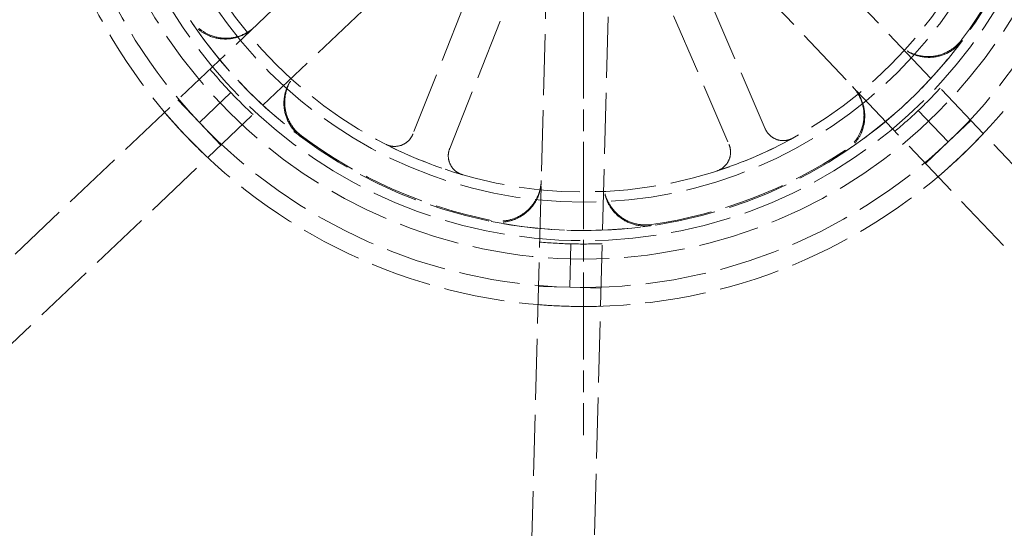
# Model space of a CAD drawing. Units: millimetres. Extents: x 357 to 4807, y 45 to 6265.
# Drawn here: x 1572 to 1634, y 1265 to 1296 of the extents above; entities that cross this region are included whole.
import ezdxf

# ---------------------------------------------------------------- set-up
doc = ezdxf.new("R2010")
doc.units = ezdxf.units.MM
doc.header["$LTSCALE"] = 23
for name, pattern in [('CHAIN', [0.3543, 0.2362, -0.0295, 0.0591, -0.0295]), ('DASHED', [0.2068, 0.1655, -0.0413]), ('LONG_DASH_DOTTED', [0.3001, 0.2362, -0.0295, 0.0049, -0.0295])]:
    doc.linetypes.add(name, pattern=pattern)
doc.layers.add('Center Mark(Hillmar_metric)', color=7, linetype='LONG_DASH_DOTTED', lineweight=18)
doc.layers.add('Hidden Edges(Hillmar_metric)', color=7, linetype='DASHED', lineweight=18)

msp = doc.modelspace()

# ---------------------------------------------------------------- linework, layer by layer
at = {"layer": 'Center Mark(Hillmar_metric)', "linetype": 'CHAIN'}
msp.add_line((1607.3334, 1370.2925), (1607.3334, 1270.4889), dxfattribs=at)
at = {"layer": 'Hidden Edges(Hillmar_metric)'}
for p, q in [((1564.9412, 1275.2436), (1597.7431, 1306.3791)), ((1616.5766, 1305.8882), (1649.4836, 1271.22)), ((1600.4292, 1303.5493), (1565.761, 1270.6423)), ((1646.6538, 1268.534), (1613.7468, 1303.2022)), ((1618.6748, 1289.634), (1613.3288, 1302.0155)), ((1601.6618, 1301.8417), (1596.687, 1289.3065)), ((1603.8416, 1253.6933), (1605.087, 1301.4761)), ((1598.9775, 1288.3974), (1603.9523, 1300.9327)), ((1608.9873, 1301.3745), (1607.7419, 1253.5917)), ((1611.0664, 1301.0387), (1616.4124, 1288.6572)), ((1585.3142, 1291.8919), (1583.3482, 1290.0257)), ((1583.3482, 1290.0257), (1582.0051, 1291.4406)), ((1628.234, 1290.7733), (1630.1002, 1288.8072)), ((1584.6912, 1288.6108), (1583.3482, 1290.0257)), ((1631.5151, 1290.1503), (1630.1002, 1288.8072)), ((1630.1002, 1288.8072), (1628.6853, 1287.4642)), ((1606.5424, 1282.4436), (1606.4718, 1279.7338)), ((1606.4718, 1279.7338), (1604.5217, 1279.7847)), ((1608.422, 1279.683), (1606.4718, 1279.7338))]:
    msp.add_line(p, q, dxfattribs=at)
for radius in [61.9701, 31.2964, 31.2964, 30.1489, 29.5175, 27.7495, 27.1072]:
    msp.add_circle((1607.3334, 1312.7925), radius, dxfattribs=at)
for radius, start, end in [(62.5929, 227.740108, 149.616112), (34.2605, 178.507022, 223.507022), (33.0699, 178.507022, 223.507022), (33.0699, 313.507022, 358.507022), (34.2605, 313.507022, 358.507022), (29.4498, 323.285574, 348.728469), (29.5175, 213.753295, 233.260748), (29.5175, 303.753295, 323.260748), (30.3592, 219.822789, 223.507022), (30.3592, 223.507022, 227.191255), (30.3592, 313.507022, 317.191255), (30.3592, 309.822789, 313.507022), (33.0699, 223.507022, 268.507022), (34.2605, 223.507022, 268.507022), (29.4498, 233.285574, 258.728469), (27.1072, 242.888572, 253.818424), (33.0699, 268.507022, 313.507022), (27.1072, 287.888572, 298.818424), (34.2605, 268.507022, 313.507022), (29.4498, 278.285574, 303.728469), (29.5175, 258.753295, 278.260748), (30.3592, 264.822789, 268.507022), (30.3592, 268.507022, 272.191255)]:
    msp.add_arc((1607.3334, 1312.7925), radius, start, end, dxfattribs=at)
for points, knots in [([(1586.7554, 1295.9496), (1586.5091, 1295.7158), (1586.2195, 1295.5323), (1585.5862, 1295.2867), (1585.2485, 1295.227), (1584.5694, 1295.2402), (1584.2344, 1295.3131), (1583.694, 1295.5473), (1583.4806, 1295.6788), (1583.0976, 1295.9983), (1582.93, 1296.1847), (1582.7915, 1296.392)], [0, 0, 0, 0, 0.12403902, 0.12403902, 0.24807553, 0.24807553, 0.37210701, 0.37210701, 0.46318543, 0.46318543, 0.55426366, 0.55426366, 0.55426366, 0.55426366]), ([(1586.8052, 1295.9969), (1586.5589, 1295.7631), (1586.2693, 1295.5796), (1585.6359, 1295.334), (1585.2983, 1295.2742), (1584.6192, 1295.2875), (1584.2842, 1295.3604), (1583.7436, 1295.5946), (1583.5301, 1295.7262), (1583.1469, 1296.0461), (1582.9792, 1296.2327), (1582.8406, 1296.4402)], [0, 0, 0, 0, 0.12403902, 0.12403902, 0.24807553, 0.24807553, 0.37210702, 0.37210702, 0.46325456, 0.46325456, 0.55440193, 0.55440193, 0.55440193, 0.55440193]), ([(1630.9412, 1295.1866), (1630.7381, 1294.9144), (1630.4839, 1294.6844), (1629.9016, 1294.3349), (1629.579, 1294.2186), (1628.9076, 1294.1163), (1628.5651, 1294.1313), (1627.9925, 1294.2703), (1627.7597, 1294.3637), (1627.3276, 1294.6139), (1627.1307, 1294.7693), (1626.9589, 1294.9503)], [0, 0, 0, 0, 0.12402517, 0.12402517, 0.2480512, 0.2480512, 0.37208151, 0.37208151, 0.46324106, 0.46324106, 0.55440113, 0.55440113, 0.55440113, 0.55440113]), ([(1630.9878, 1295.1359), (1630.7846, 1294.8637), (1630.5303, 1294.6339), (1629.9478, 1294.2846), (1629.6252, 1294.1685), (1628.9537, 1294.0665), (1628.6112, 1294.0816), (1628.0389, 1294.2208), (1627.8062, 1294.3143), (1627.3746, 1294.5643), (1627.1778, 1294.7196), (1627.0061, 1294.9005)], [0, 0, 0, 0, 0.12402517, 0.12402517, 0.24805121, 0.24805121, 0.37208152, 0.37208152, 0.46317193, 0.46317193, 0.55426286, 0.55426286, 0.55426286, 0.55426286]), ([(1589.6768, 1289.1382), (1589.4047, 1289.3413), (1589.1748, 1289.5957), (1588.8255, 1290.1781), (1588.7095, 1290.5007), (1588.6075, 1291.1722), (1588.6225, 1291.5147), (1588.7618, 1292.0871), (1588.8552, 1292.3197), (1589.1052, 1292.7513), (1589.2606, 1292.9481), (1589.4415, 1293.1198)], [0, 0, 0, 0, 0.12402517, 0.12402517, 0.24805121, 0.24805121, 0.37208152, 0.37208152, 0.46317193, 0.46317193, 0.55426286, 0.55426286, 0.55426286, 0.55426286]), ([(1589.7275, 1289.1848), (1589.4553, 1289.3878), (1589.2253, 1289.642), (1588.8758, 1290.2244), (1588.7596, 1290.5469), (1588.6573, 1291.2183), (1588.6722, 1291.5609), (1588.8112, 1292.1334), (1588.9047, 1292.3663), (1589.1548, 1292.7983), (1589.3102, 1292.9952), (1589.4913, 1293.1671)], [0, 0, 0, 0, 0.12402517, 0.12402517, 0.2480512, 0.2480512, 0.37208151, 0.37208151, 0.46324106, 0.46324106, 0.55440113, 0.55440113, 0.55440113, 0.55440113]), ([(1624.1291, 1292.2643), (1624.3629, 1292.018), (1624.5463, 1291.7283), (1624.7919, 1291.095), (1624.8517, 1290.7574), (1624.8384, 1290.0783), (1624.7656, 1289.7433), (1624.5313, 1289.2027), (1624.3997, 1288.9891), (1624.0798, 1288.6059), (1623.8932, 1288.4383), (1623.6857, 1288.2997)], [0, 0, 0, 0, 0.12403902, 0.12403902, 0.24807553, 0.24807553, 0.37210702, 0.37210702, 0.46325456, 0.46325456, 0.55440193, 0.55440193, 0.55440193, 0.55440193]), ([(1624.1763, 1292.2145), (1624.4101, 1291.9682), (1624.5936, 1291.6785), (1624.8392, 1291.0452), (1624.8989, 1290.7076), (1624.8857, 1290.0285), (1624.8128, 1289.6935), (1624.5786, 1289.1531), (1624.4472, 1288.9397), (1624.1276, 1288.5567), (1623.9412, 1288.3891), (1623.7339, 1288.2505)], [0, 0, 0, 0, 0.12403902, 0.12403902, 0.24807553, 0.24807553, 0.37210701, 0.37210701, 0.46318543, 0.46318543, 0.55426366, 0.55426366, 0.55426366, 0.55426366]), ([(1594.9801, 1288.6638), (1595.1228, 1288.5907), (1595.2785, 1288.5462), (1595.5982, 1288.5194), (1595.7591, 1288.5373), (1596.0651, 1288.6338), (1596.2073, 1288.7115), (1596.4092, 1288.8799), (1596.4794, 1288.9551), (1596.5996, 1289.1211), (1596.6492, 1289.2112), (1596.687, 1289.3065)], [0, 0, 0, 0, 0.05857754, 0.05857754, 0.11716195, 0.11716195, 0.17576588, 0.17576588, 0.21318687, 0.21318687, 0.25060932, 0.25060932, 0.25060932, 0.25060932]), ([(1618.6748, 1289.634), (1618.7384, 1289.4866), (1618.8303, 1289.3531), (1619.0599, 1289.1287), (1619.1955, 1289.04), (1619.4931, 1288.9197), (1619.6522, 1288.8891), (1619.915, 1288.8905), (1620.0169, 1288.9038), (1620.2149, 1288.9552), (1620.3104, 1288.9932), (1620.4001, 1289.0425)], [0, 0, 0, 0, 0.05863593, 0.05863593, 0.11726125, 0.11726125, 0.17586552, 0.17586552, 0.21323949, 0.21323949, 0.25061257, 0.25061257, 0.25061257, 0.25061257]), ([(1615.6599, 1286.9958), (1615.8125, 1287.0451), (1615.954, 1287.1237), (1616.1991, 1287.3307), (1616.3002, 1287.4572), (1616.4483, 1287.7419), (1616.4939, 1287.8973), (1616.5176, 1288.1592), (1616.5141, 1288.262), (1616.4817, 1288.4643), (1616.453, 1288.5631), (1616.4124, 1288.6572)], [0, 0, 0, 0, 0.05857754, 0.05857754, 0.11716195, 0.11716195, 0.17576588, 0.17576588, 0.21318687, 0.21318687, 0.25060932, 0.25060932, 0.25060932, 0.25060932]), ([(1598.9775, 1288.3974), (1598.9182, 1288.2482), (1598.8887, 1288.0888), (1598.8925, 1287.7678), (1598.9257, 1287.6092), (1599.051, 1287.3137), (1599.1419, 1287.1796), (1599.3287, 1286.9947), (1599.4101, 1286.9321), (1599.5865, 1286.8284), (1599.6809, 1286.7877), (1599.7791, 1286.7592)], [0, 0, 0, 0, 0.05863593, 0.05863593, 0.11726125, 0.11726125, 0.17586552, 0.17586552, 0.21323949, 0.21323949, 0.25061257, 0.25061257, 0.25061257, 0.25061257]), ([(1604.6923, 1286.3319), (1604.6835, 1285.9924), (1604.6084, 1285.6579), (1604.3342, 1285.0364), (1604.1378, 1284.7554), (1603.6482, 1284.2846), (1603.3598, 1284.0992), (1602.812, 1283.8827), (1602.5682, 1283.8248), (1602.0714, 1283.7799), (1601.8211, 1283.7932), (1601.5765, 1283.8418)], [0, 0, 0, 0, 0.12403902, 0.12403902, 0.24807553, 0.24807553, 0.37210701, 0.37210701, 0.46318542, 0.46318542, 0.55426366, 0.55426366, 0.55426366, 0.55426366]), ([(1604.6941, 1286.4006), (1604.6852, 1286.0611), (1604.6102, 1285.7265), (1604.336, 1285.105), (1604.1395, 1284.8241), (1603.65, 1284.3532), (1603.3616, 1284.1679), (1602.8136, 1283.9513), (1602.5696, 1283.8933), (1602.0724, 1283.8485), (1601.822, 1283.8619), (1601.5772, 1283.9107)], [0, 0, 0, 0, 0.12403902, 0.12403902, 0.24807553, 0.24807553, 0.37210701, 0.37210701, 0.46325456, 0.46325456, 0.55440193, 0.55440193, 0.55440193, 0.55440193]), ([(1611.5745, 1283.5813), (1611.2384, 1283.5325), (1610.896, 1283.5498), (1610.2371, 1283.7147), (1609.927, 1283.8607), (1609.38, 1284.2634), (1609.1485, 1284.5162), (1608.8422, 1285.0194), (1608.7438, 1285.25), (1608.6154, 1285.732), (1608.5861, 1285.981), (1608.5926, 1286.2303)], [0, 0, 0, 0, 0.12402517, 0.12402517, 0.24805121, 0.24805121, 0.37208152, 0.37208152, 0.46317194, 0.46317194, 0.55426286, 0.55426286, 0.55426286, 0.55426286]), ([(1611.5774, 1283.65), (1611.2413, 1283.6011), (1610.8989, 1283.6183), (1610.24, 1283.7829), (1609.9297, 1283.9288), (1609.3826, 1284.3312), (1609.151, 1284.584), (1608.8444, 1285.0872), (1608.7458, 1285.3179), (1608.6172, 1285.8002), (1608.5879, 1286.0494), (1608.5944, 1286.2989)], [0, 0, 0, 0, 0.12402517, 0.12402517, 0.2480512, 0.2480512, 0.37208151, 0.37208151, 0.46324107, 0.46324107, 0.55440113, 0.55440113, 0.55440113, 0.55440113])]:
    msp.add_open_spline(points, degree=3, knots=knots, dxfattribs=at)
for points in [[(1581.1819, 1290.6592), (1581.6113, 1290.152), (1582.0476, 1289.6666), (1582.4847, 1289.2061)], [(1582.4847, 1289.2061), (1582.9217, 1288.7457), (1583.3838, 1288.2846), (1583.868, 1287.8294)], [(1630.9198, 1287.9437), (1631.3803, 1288.3808), (1631.8413, 1288.8429), (1632.2965, 1289.327)], [(1629.4667, 1286.641), (1629.9739, 1287.0703), (1630.4594, 1287.5067), (1630.9198, 1287.9437)], [(1604.4921, 1278.65), (1605.1543, 1278.5949), (1605.8062, 1278.5602), (1606.4408, 1278.5437)], [(1606.4408, 1278.5437), (1607.0754, 1278.5271), (1607.7282, 1278.5279), (1608.3924, 1278.5483)]]:
    msp.add_open_spline(points, degree=3, dxfattribs=at)

doc.saveas('drawing.dxf')
